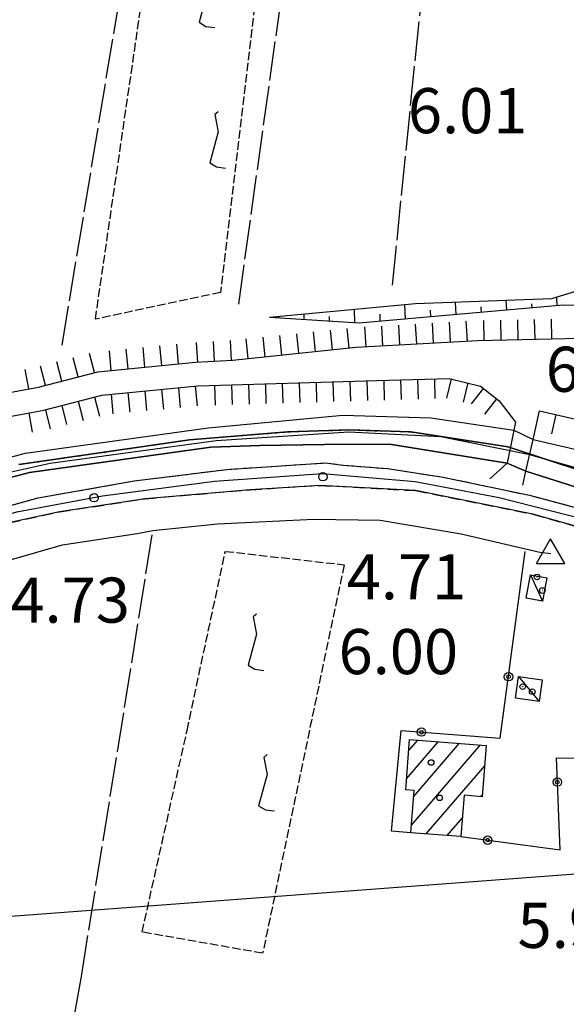
# Model space of a CAD drawing. Extents: x 1740979 to 1745291, y 5034609 to 5037738.
# Drawn here: x 1743861 to 1743958, y 5037175 to 5037349 of the extents above; entities that cross this region are included whole.
import ezdxf

# ---------------------------------------------------------------- set-up
doc = ezdxf.new("R2010")
doc.units = 0
for name, pattern in [('C', [10, 5, 5]), ('L17', [8, 7, -1]), ('L2', [1.5, 0.5, -1]), ('L5', [2, 1.5, -0.5]), ('L7', [3, 2, -1])]:
    doc.linetypes.add(name, pattern=pattern)
for name, color, linetype in [('11A1', 1, 'C'), ('11D4', 1, 'C'), ('15A1', 5, 'L2'), ('15E5', 2, 'C'), ('16A1', 1, 'C'), ('17A1', 1, 'C'), ('17C3', 1, 'C'), ('19B2', 1, 'C'), ('1A1', 4, 'C'), ('1AJ36', 1, 'C'), ('1C3', 1, 'C'), ('21I9', 1, 'C'), ('22A1', 1, 'C'), ('22H8', 1, 'C'), ('298', 7, 'CONTINUOUS'), ('2H8', 2, 'L7'), ('3B2', 1, 'C'), ('4A1', 3, 'C'), ('4AJ36', 1, 'C'), ('4B2', 3, 'C'), ('4E5', 2, 'L17'), ('4H8', 3, 'C'), ('5I9', 2, 'L5'), ('6A1', 1, 'C'), ('6B2', 1, 'C'), ('6H8', 2, 'C'), ('A2H8', 1, 'C'), ('A4A1', 1, 'C'), ('A4B2', 1, 'C'), ('I4A1', 7, 'CONTINUOUS'), ('I6B2', 7, 'CONTINUOUS'), ('N4A1', 2, 'C')]:
    doc.layers.add(name, color=color, linetype=linetype)

# ---------------------------------------------------------------- blocks, each defined once
blk = doc.blocks.new('1AJ36')
at = {"layer": '1AJ36'}
for radius in [0.5, 0.01]:
    blk.add_circle((0, 0), radius, dxfattribs=at)
blk = doc.blocks.new('11D4')
at = {"layer": '11D4'}
for radius in [0.5, 0.01]:
    blk.add_circle((0, 0), radius, dxfattribs=at)
blk = doc.blocks.new('11A1')
at = {"layer": '11A1'}
blk.add_circle((0, 0), 0.75, dxfattribs=at)
blk = doc.blocks.new('N4A1')
at = {"layer": 'N4A1'}
for p, q in [((2.4755, -1.75357), (-0.02926, 2.58115)), ((-2.5275, -1.75518), (2.4725, -1.75518))]:
    blk.add_line(p, q, dxfattribs=at)
at = {"layer": 'N4A1', "flags": 128}
blk.add_lwpolyline([(-2.52926, -1.74898), (-0.02926, 2.58115)], dxfattribs=at)
blk = doc.blocks.new('22H8')
at = {"layer": '22H8'}
blk.add_line((0, 0), (0, 3.5), dxfattribs=at)
blk = doc.blocks.new('19B2')
at = {"layer": '19B2'}
for centre, radius in [((0, 0), 0.75), ((0, -0.02417), 0.32738)]:
    blk.add_circle(centre, radius, dxfattribs=at)
blk = doc.blocks.new('21I9')
at = {"layer": '21I9'}
for p, q in [((-1.31112, 10.00043), (-1.90323, 9.47621)), ((-1.90323, 9.47621), (-1.31112, 6.45189)), ((-1.31112, 6.45189), (-2.79141, 0.92746)), ((-2.79141, 0.92746), (-1.60717, 0.20162)), ((-1.60717, 0.20162), (0, 0))]:
    blk.add_line(p, q, dxfattribs=at)

msp = doc.modelspace()

# ---------------------------------------------------------------- linework, layer by layer
at = {"layer": '15A1'}
msp.add_polyline3d([(1743861.07079, 5037270.27986, 2.98), (1743891.3214, 5037274.68965, 3.158), (1743908.73548, 5037276.10145, 1.539), (1743919.70111, 5037276.45126, 1.372), (1743930.6049, 5037276.07235, 1.475), (1743935.91562, 5037275.26308, 1.453), (1743947.85872, 5037273.44551, 1.779)], dxfattribs=at)
at = {"layer": '15E5'}
for points in [[(1744207.03565, 5037279.87106, 1.15), (1744196.05789, 5037281.34563, 0.952), (1744172.90261, 5037288.71007, 1.207), (1744162.37267, 5037291.74656, 1.459), (1744152.84259, 5037291.67261, 1.414), (1744144.02406, 5037286.38964, 1.399), (1744130.37697, 5037275.46925, 1.308), (1744114.80397, 5037264.11097, 1.077), (1744087.27797, 5037261.7152, 1.132), (1744013.45788, 5037257.79249, 6.449), (1744012.56594, 5037257.78395, 6.364), (1743999.72339, 5037257.68188, 5.139), (1743998.1727, 5037257.6712, 4.991), (1743985.05347, 5037261.69745, 3.813), (1743961.1317, 5037269.03964, 1.665), (1743947.85872, 5037273.44551, 1.779), (1743930.6049, 5037276.07235, 1.475), (1743919.70103, 5037276.45226, 1.372), (1743908.73548, 5037276.10145, 1.539), (1743891.3214, 5037274.68965, 3.158), (1743861.07079, 5037270.27986, 2.98)], [(1743861.07079, 5037270.27986, 2.98), (1743891.3214, 5037274.68965, 3.158), (1743908.73548, 5037276.10145, 1.539), (1743919.70103, 5037276.45226, 1.372), (1743930.6049, 5037276.07235, 1.475), (1743947.85872, 5037273.44551, 1.779), (1743961.1317, 5037269.03964, 1.665), (1743985.05347, 5037261.69745, 2.771), (1743998.1727, 5037257.6712, 4.991), (1743999.72339, 5037257.68188, 5.05), (1744012.56594, 5037257.78395, 6.403), (1744013.45788, 5037257.79249, 6.449), (1744087.27797, 5037261.7152, 1.132), (1744114.80397, 5037264.11097, 1.077), (1744130.37697, 5037275.46925, 1.308), (1744144.02406, 5037286.38964, 1.399), (1744152.84259, 5037291.67261, 1.414), (1744162.37267, 5037291.74656, 1.459), (1744172.90261, 5037288.71007, 1.207), (1744196.05789, 5037281.34563, 0.952), (1744207.03565, 5037279.87106, 1.15)]]:
    msp.add_polyline3d(points, dxfattribs=at)
at = {"layer": '16A1'}
msp.add_line((1741081.56076, 5036982.42237), (1744335.3161, 5037225.78124), dxfattribs=at)
at = {"layer": '17A1'}
for p, q in [((1743929.84613, 5037214.53376, -3333), (1743935.54121, 5037221.14962, -3333)), ((1743930.23744, 5037219.58656, -3333), (1743931.83092, 5037221.43875, -3333)), ((1743930.70513, 5037206.33411, -3333), (1743942.9618, 5037220.57136, -3333)), ((1743931.10105, 5037211.39226, -3333), (1743939.25151, 5037220.86049, -3333)), ((1743933.33306, 5037204.78762, -3333), (1743943.7046, 5037216.83495, -3333)), ((1743942.9885, 5037211.40484, -3333), (1743943.31791, 5037211.78751, -3333)), ((1743937.04428, 5037204.49956, -3333), (1743939.75618, 5037207.64992, -3333))]:
    msp.add_line(p, q, dxfattribs=at)
at = {"layer": '17C3'}
for p, q in [((1743951.84488, 5037250.7361, -3333), (1743953.9563, 5037246.07909, -3333)), ((1743949.69067, 5037232.71431, -3333), (1743953.39149, 5037228.27447, -3333))]:
    msp.add_line(p, q, dxfattribs=at)
at = {"layer": '1A1'}
msp.add_polyline3d([(1743939.49859, 5037204.30904, 10.67), (1743930.60136, 5037204.99951, 10.67), (1743931.18557, 5037212.4747, 10.67), (1743929.69629, 5037212.59498, 10.67), (1743930.38941, 5037221.55057, 10.67), (1743943.98472, 5037220.49142, 10.67), (1743943.28706, 5037211.38204, 10.67), (1743940.06292, 5037211.63432, 10.67), (1743939.49859, 5037204.30904, 10.67)], close=True, dxfattribs=at)
at = {"layer": '1C3'}
for points in [[(1743951.84488, 5037250.7361, 7.177), (1743954.71375, 5037250.20552, 7.177), (1743953.9563, 5037246.07909, 7.177), (1743951.0885, 5037246.60875, 7.177), (1743951.84488, 5037250.7361, 7.177)], [(1743949.69067, 5037232.71431, 7.062), (1743953.92825, 5037232.10658, 7.062), (1743953.39149, 5037228.27447, 7.062), (1743949.14693, 5037228.88167, 7.062), (1743949.69067, 5037232.71431, 7.062)]]:
    msp.add_polyline3d(points, close=True, dxfattribs=at)
at = {"layer": '22A1'}
for p, q in [((1743938.65484, 5037296.87388, 4.398), (1743938.5403, 5037299.03559, 3.169)), ((1743947.62201, 5037297.66191, 4.418), (1743947.50266, 5037299.36494, 3.207)), ((1743952.10586, 5037298.05244, 4.428), (1743952.05849, 5037298.79305, 3.826)), ((1743956.58948, 5037298.44596, 4.438), (1743956.48557, 5037299.94254, 3.231)), ((1743911.66688, 5037295.98759, 3.478), (1743911.68924, 5037296.94904, 2.972)), ((1743920.68884, 5037295.41277, 4.294), (1743920.62956, 5037297.77418, 3.048)), ((1743925.18887, 5037295.69419, 4.368), (1743925.14978, 5037296.94088, 3.727)), ((1743929.68738, 5037296.08983, 4.378), (1743929.54694, 5037298.59761, 3.124)), ((1743934.1713, 5037296.47936, 4.388), (1743934.10609, 5037297.67295, 3.769)), ((1743943.13847, 5037297.2674, 4.408), (1743943.07416, 5037298.2344, 3.798)), ((1743907.1715, 5037296.27416, 3.071), (1743907.17684, 5037296.40393, 3.003)), ((1743916.16225, 5037295.70102, 3.884), (1743916.18626, 5037296.53322, 3.447))]:
    msp.add_line(p, q, dxfattribs=at)
at = {"layer": '298'}
for points in [[(1743839.55133, 5037257.45088, 4.34), (1743864.48015, 5037264.40012, 4.34), (1743881.50235, 5037267.37722, 4.38), (1743897.98268, 5037269.43324, 4.34), (1743915.44722, 5037270.58605, 4.3), (1743918.51553, 5037270.20477, 4.96), (1743926.46835, 5037269.57707, 5.05), (1743936.36007, 5037268.06039, 5.08), (1743951.64364, 5037264.85092, 5.38), (1743976.54994, 5037258.17006, 5.8)], [(1743968.42937, 5037256.95092, 5.23), (1743952.23221, 5037261.48709, 5.05), (1743931.42182, 5037265.6732, 5.08), (1743914.52315, 5037266.59559, 4.78), (1743902.10753, 5037265.82743, 4.69), (1743883.49241, 5037264.23555, 5.66), (1743868.27008, 5037261.90655, 5.62), (1743853.46706, 5037258.69127, 5.62)]]:
    msp.add_polyline3d(points, dxfattribs=at)
at = {"layer": '2H8'}
for points in [[(1743713.53891, 5037227.05523, 5.22), (1743720.98668, 5037227.84295, 5.22), (1743734.16163, 5037233.02048, 5.22), (1743747.5875, 5037236.21097, 5.26), (1743774.09532, 5037240.07003, 5.5), (1743797.41355, 5037243.82692, 5.58), (1743824.60574, 5037252.36054, 5.1), (1743839.55133, 5037257.45088, 4.34), (1743864.48015, 5037264.40012, 4.34), (1743881.50235, 5037267.37722, 4.38), (1743897.98268, 5037269.43324, 4.34), (1743915.44722, 5037270.58605, 4.3)], [(1743915.44722, 5037270.58605, 4.3), (1743918.51553, 5037270.20477, 4.96), (1743926.46835, 5037269.57707, 5.05), (1743936.36007, 5037268.06039, 5.08)], [(1743936.36007, 5037268.06039, 5.08), (1743951.64364, 5037264.85092, 5.38), (1743976.54994, 5037258.17006, 5.8), (1743980.61458, 5037256.30781, 5.83)], [(1743883.49241, 5037264.23555, 4.3), (1743902.10753, 5037265.82743, 4.69), (1743914.52315, 5037266.59559, 4.78), (1743931.42182, 5037265.6732, 5.08), (1743952.23221, 5037261.48709, 5.05), (1743968.42937, 5037256.95092, 5.23), (1743976.53567, 5037253.85552, 6.19), (1743982.39953, 5037249.94151, 6.58)], [(1743714.24634, 5037221.9011, 5.58), (1743722.46943, 5037223.84096, 5.58), (1743733.34556, 5037228.01515, 5.58), (1743745.05737, 5037231.48863, 5.58), (1743763.63649, 5037234.49993, 5.58), (1743778.96143, 5037236.60994, 5.58), (1743792.45578, 5037238.8849, 5.58), (1743811.34405, 5037243.31435, 5.58), (1743825.04496, 5037248.59341, 5.58), (1743838.37502, 5037253.48067, 5.58), (1743853.46706, 5037258.69127, 5.62), (1743868.27008, 5037261.90655, 5.62), (1743883.49241, 5037264.23555, 5.66)]]:
    msp.add_polyline3d(points, dxfattribs=at)
at = {"layer": '3B2'}
for points in [[(1743930.60136, 5037204.99951, 3.966), (1743927.16418, 5037205.27095, 4.083), (1743928.86884, 5037223.12172, 3.608), (1743946.45766, 5037221.78158, 3.901), (1743950.90691, 5037254.89618, 1.576)], [(1743939.49859, 5037204.30904, 3.801), (1743957.09918, 5037201.96687, 3.494), (1743956.43763, 5037218.25365, 4.215), (1743977.16506, 5037218.10001, 4.21)]]:
    msp.add_polyline3d(points, dxfattribs=at)
at = {"layer": '4A1'}
for points in [[(1743442.73522, 5037210.38103, 2.94), (1743496.65139, 5037215.577, 2.94), (1743606.31935, 5037225.64392, 2.94), (1743675.5044, 5037231.17961, 2.98), (1743719.45516, 5037235.21905, 2.98), (1743722.04999, 5037236.15327, 2.98), (1743732.23691, 5037239.48562, 2.98), (1743741.28615, 5037242.52829, 2.98), (1743757.32261, 5037244.86, 2.98), (1743781.23541, 5037248.52497, 2.98), (1743802.55182, 5037252.65766, 2.98), (1743816.95637, 5037256.17209, 2.98), (1743829.26755, 5037261.27298, 2.98), (1743847.62692, 5037268.48304, 2.98), (1743862.25693, 5037272.33526, 2.98), (1743894.67246, 5037276.81672, 1.23), (1743918.51327, 5037279.03114, 0.99), (1743934.12458, 5037278.57308, 1.05), (1743948.89151, 5037276.39808, 1.8)], [(1743952.28952, 5037274.75976, 1.24), (1743965.2872, 5037271.72833, 1.24), (1743981.96008, 5037267.54968, 1.48)], [(1743443.14331, 5037206.90944, 2.94), (1743496.97529, 5037212.09109, 2.94), (1743606.6033, 5037222.15602, 2.94), (1743675.7974, 5037227.69138, 2.98), (1743720.214, 5037231.7777, 2.98), (1743723.1743, 5037232.84054, 2.98), (1743733.33149, 5037236.15462, 2.98), (1743742.10541, 5037239.11051, 2.98), (1743757.83302, 5037241.38803, 2.98), (1743781.83807, 5037245.07996, 2.98), (1743803.30865, 5037249.24323, 2.98), (1743818.05148, 5037252.83411, 2.98), (1743830.57495, 5037258.03312, 2.98), (1743848.72113, 5037265.15703, 2.98), (1743862.95235, 5037268.89718, 2.98), (1743895.15106, 5037273.3544, 1.65), (1743903.80864, 5037273.66898, 1.65), (1743915.26483, 5037273.8559, 1.65), (1743926.82569, 5037273.91727, 1.86), (1743947.70776, 5037270.54286, 1.8)], [(1743951.02034, 5037269.09472, 2.05), (1743971.48634, 5037262.59423, 1.9), (1743982.60464, 5037258.93182, 2.11)]]:
    msp.add_polyline3d(points, dxfattribs=at)
at = {"layer": '4AJ36'}
msp.add_polyline3d([(1743847.62692, 5037268.48304, 2.98), (1743862.25693, 5037272.33526, 2.98), (1743894.67246, 5037276.81672, 3.18), (1743918.51327, 5037279.03114, 0.99), (1743934.12458, 5037278.57308, 1.05), (1743948.89151, 5037276.39808, 1.8), (1743952.28952, 5037274.75976, 1.24), (1743965.2872, 5037271.72833, 1.24), (1743981.96008, 5037267.54968, 1.48), (1743982.60464, 5037258.93182, 2.11), (1743971.48634, 5037262.59423, 1.9), (1743951.02034, 5037269.09472, 2.05), (1743947.70776, 5037270.54286, 1.8), (1743926.82569, 5037273.91727, 1.86), (1743915.26483, 5037273.8559, 1.65), (1743903.80864, 5037273.66898, 1.65), (1743895.15106, 5037273.3544, 3.18), (1743862.95235, 5037268.89718, 2.98), (1743848.72113, 5037265.15703, 2.98)], dxfattribs=at)
at = {"layer": '4B2'}
for points in [[(1743896.29035, 5037259.79816, 1.95), (1743913.37337, 5037260.59448, 1.62), (1743925.16799, 5037260.4537, 1.77), (1743939.51766, 5037257.99777, 1.5), (1743953.48602, 5037254.78019, 1.56), (1743955.42556, 5037254.51307, 1.56)], [(1743715.86355, 5037218.3003, 3.87), (1743732.41219, 5037222.05732, 3.99), (1743740.51311, 5037225.20156, 4.03), (1743757.11154, 5037227.87717, 4.07), (1743772.47087, 5037229.52741, 4.11), (1743793.06065, 5037232.05827, 4.11), (1743812.93538, 5037237.01582, 4.19), (1743838.28122, 5037244.67822, 1.51), (1743848.29642, 5037248.73787, 1.55), (1743854.53206, 5037252.00135, 1.83), (1743868.80833, 5037256.07784, 1.91), (1743882.03252, 5037258.0899, 1.95), (1743884.84794, 5037258.58229, 1.95), (1743896.29035, 5037259.79816, 1.95)]]:
    msp.add_polyline3d(points, dxfattribs=at)
at = {"layer": '4E5'}
for p, q in [((1743927.3492, 5037302.11588, 2.29), (1743938.14204, 5037408.79941, 2.56)), ((1743900.08234, 5037298.76366, 2.08), (1743910.63988, 5037374.66958, 2.11)), ((1743868.75653, 5037291.44526, 2.11), (1743879.6583, 5037357.39904, 2.03))]:
    msp.add_line(p, q, dxfattribs=at)
msp.add_polyline3d([(1743826.46841, 5036917.37095, 4.07), (1743834.78164, 5036965.03871, 4.07), (1743854.41538, 5037078.40067, 4.03), (1743872.21472, 5037179.84142, 4.07), (1743884.84794, 5037258.58229, 1.95)], dxfattribs=at)
at = {"layer": '4H8'}
for points in [[(1743946.27781, 5037281.58917, 4.89), (1743949.17121, 5037277.79398, 4.89), (1743948.89151, 5037276.39808, 4.89), (1743947.70776, 5037270.54286, 4.89), (1743944.61696, 5037267.76532, 4.35)], [(1743950.46726, 5037266.64739, 6.6), (1743951.02034, 5037269.09472, 6.639), (1743952.28952, 5037274.75976, 6.729), (1743953.42981, 5037279.82846, 6.81)]]:
    msp.add_polyline3d(points, dxfattribs=at)
at = {"layer": '5I9'}
for points in [[(1743885.41332, 5037370.02476, 4.72), (1743904.9903, 5037369.32277, 4.24), (1743896.8569, 5037300.83009, 4.16), (1743874.64767, 5037296.06998, 4.16), (1743885.41332, 5037370.02476, 4.72)], [(1743918.77289, 5037252.52383, 2.34), (1743904.31437, 5037183.62527, 2.31), (1743882.93339, 5037187.38159, 2.31), (1743890.91386, 5037223.1512, 2.4), (1743897.69067, 5037254.90043, 2.4), (1743918.77289, 5037252.52383, 2.34)]]:
    msp.add_polyline3d(points, close=True, dxfattribs=at)
at = {"layer": '6A1'}
msp.add_polyline3d([(1743942.31208, 5037414.33743, 3.58), (1743947.60319, 5037413.46853, 4.06), (1743956.8387, 5037403.7502, 5.38), (1743965.08782, 5037389.73486, 5.8), (1743969.6754, 5037376.89887, 6.12), (1743970.9253, 5037362.17248, 6.12), (1743974.1746, 5037309.08923, 5.82), (1743973.46645, 5037300.75029, 5.5), (1743967.51107, 5037298.45952, 5.14), (1743957.6248, 5037298.53544, 4.44), (1743921.42051, 5037295.3652, 4.36), (1743905.50278, 5037296.38001, 2.92)], dxfattribs=at)
at = {"layer": '6B2'}
msp.add_polyline3d([(1743942.31208, 5037414.33743, 3.58), (1743954.21655, 5037403.50292, 3.14), (1743958.91831, 5037396.27366, 3.14), (1743964.11966, 5037381.72148, 3.14), (1743966.36412, 5037360.61681, 3.14), (1743966.27411, 5037338.15411, 3.22), (1743966.24602, 5037315.2658, 3.16), (1743964.08196, 5037302.29688, 3.16), (1743955.58178, 5037299.66333, 3.24), (1743931.44553, 5037298.7707, 3.14), (1743905.50278, 5037296.38001, 2.92)], dxfattribs=at)
at = {"layer": '6H8'}
msp.add_line((1743953.42981, 5037279.82846, 1.922), (1743978.31182, 5037273.99525, 3.106), dxfattribs=at)
for points in [[(1743892.39374, 5037288.43037, 2.539), (1743898.9796, 5037288.78155, 2.743), (1743920.90246, 5037291.09521, 3.481), (1743942.46672, 5037292.31698, 3.495), (1743973.63309, 5037292.97121, 5.515)], [(1743815.88152, 5037268.86663, 3.152), (1743832.75969, 5037275.4454, 3.02), (1743848.06961, 5037281.00125, 2.664), (1743864.57756, 5037284.04219, 2.425), (1743875.06254, 5037286.74195, 2.428), (1743892.39374, 5037288.43037, 2.539)], [(1743892.79971, 5037284.24955, 2.765), (1743924.5484, 5037285.19004, 2.309), (1743937.39344, 5037285.5671, 2.308), (1743942.97893, 5037284.22176, 2.152), (1743946.27781, 5037281.58917, 2.118)], [(1743462.65025, 5037219.73326, 3.277), (1743494.12688, 5037221.26516, 3.149), (1743520.52778, 5037222.87875, 2.76), (1743554.86526, 5037226.38771, 2.747), (1743598.34015, 5037230.8218, 3.262), (1743665.37265, 5037237.27361, 3.29), (1743695.64428, 5037239.7253, 3.5), (1743712.90079, 5037242.09009, 3.56), (1743724.8265, 5037245.11724, 3.536), (1743739.25485, 5037249.15796, 3.169), (1743750.71216, 5037251.00577, 2.911), (1743763.99089, 5037251.97989, 2.92), (1743783.07342, 5037255.38086, 2.983), (1743817.21395, 5037264.87646, 3.113), (1743834.23622, 5037271.51314, 3.054), (1743849.19534, 5037276.94548, 2.748), (1743865.48028, 5037279.93764, 2.642), (1743875.78077, 5037282.59652, 2.644), (1743892.79971, 5037284.24955, 2.765)]]:
    msp.add_polyline3d(points, dxfattribs=at)
at = {"layer": 'A2H8', "flags": 128}
msp.add_lwpolyline([(1743653.95243, 5037221.19947), (1743685.72664, 5037223.25908), (1743697.90469, 5037223.95831), (1743709.10823, 5037224.5997), (1743711.88334, 5037224.89352), (1743721.94927, 5037225.96832), (1743735.24993, 5037231.24852), (1743748.07394, 5037234.31979), (1743796.38888, 5037241.81168), (1743810.18515, 5037245.50727), (1743841.51157, 5037256.27667), (1743860.69611, 5037261.88063), (1743875.88462, 5037264.75567), (1743895.77804, 5037267.37186), (1743914.96227, 5037268.6894), (1743931.36254, 5037267.31051), (1743946.29012, 5037264.46255), (1743964.59245, 5037259.75087), (1743981.86838, 5037253.69074), (1743986.36893, 5037251.86009)], dxfattribs=at)
at = {"layer": 'A4A1', "flags": 128}
msp.add_lwpolyline([(1743816.09539, 5037253.32264), (1743819.85028, 5037254.14003), (1743851.12786, 5037267.13123), (1743866.61417, 5037270.53), (1743896.04023, 5037274.55318), (1743919.57909, 5037276.09814), (1743935.91562, 5037275.26308), (1743951.39754, 5037272.12361), (1743983.02047, 5037263.21422)], dxfattribs=at)
at = {"layer": 'A4B2'}
msp.add_polyline3d([(1743854.53206, 5037252.00135, 1.83), (1743868.80833, 5037256.07784, 1.91), (1743882.03252, 5037258.0899, 1.95), (1743884.84794, 5037258.58229, 1.95), (1743896.29035, 5037259.79816, 1.95), (1743913.37337, 5037260.59448, 1.62), (1743925.16799, 5037260.4537, 1.77), (1743939.51766, 5037257.99777, 1.5), (1743953.48602, 5037254.78019, 1.56), (1743955.42556, 5037254.51307, 1.56)], dxfattribs=at)
at = {"layer": 'I4A1'}
for points in [[(1743948.89151, 5037276.39808, 1.8), (1743952.28952, 5037274.75976, 1.24)], [(1743947.70776, 5037270.54286, 1.8), (1743951.02034, 5037269.09472, 2.05)]]:
    msp.add_polyline3d(points, dxfattribs=at)
at = {"layer": 'I6B2'}
msp.add_polyline3d([(1743942.31208, 5037414.33743, 3.58), (1743954.21655, 5037403.50292, 3.14), (1743958.91831, 5037396.27366, 3.14), (1743964.11966, 5037381.72148, 3.14), (1743966.36412, 5037360.61681, 3.14), (1743966.27411, 5037338.15411, 3.22), (1743966.24602, 5037315.2658, 3.16), (1743964.08196, 5037302.29688, 3.16), (1743955.58178, 5037299.66333, 3.24), (1743931.44553, 5037298.7707, 3.14), (1743905.50278, 5037296.38001, 2.92)], dxfattribs=at)

# ---------------------------------------------------------------- block references
at = {"layer": '11A1'}
for p in [(1743915.01224, 5037268.1285, 4.71), (1743874.41407, 5037264.41101, 4.73)]:
    msp.add_blockref('11A1', p, dxfattribs=at)
at = {"layer": '11D4'}
for p in [(1743953.92544, 5037247.95321, 7.177), (1743952.14143, 5037230.01026, 7.062), (1743934.20608, 5037217.45236, 10.67)]:
    msp.add_blockref('11D4', p, dxfattribs=at)
at = {"layer": '19B2'}
for p, rotation in [((1743947.92084, 5037232.67019, 3.136), 82.34700000000002), ((1743932.48282, 5037222.84644, 3.668), 355.6369999999999), ((1743956.61069, 5037213.9822, 4.026), 272.327), ((1743944.23532, 5037203.67847, 3.718), 172.417)]:
    msp.add_blockref('19B2', p, dxfattribs=dict(at, rotation=rotation))
at = {"layer": '1AJ36'}
for p in [(1743952.99327, 5037250.35966, 4.394), (1743950.44499, 5037230.90233, 4.43), (1743935.70866, 5037211.18729, 4.21), (1743935.70866, 5037211.18729, 4.21)]:
    msp.add_blockref('1AJ36', p, dxfattribs=at)
at = {"layer": '21I9'}
for p in [(1743895.85095, 5037347.80092, -3333), (1743897.71583, 5037322.86788, -3333), (1743904.53508, 5037233.78681, -3333), (1743906.39992, 5037208.85377, -3333)]:
    msp.add_blockref('21I9', p, dxfattribs=at)
at = {"layer": '22H8'}
for p, rotation in [((1743931.6531, 5037291.70474, 3.488), 3.236999999999943), ((1743934.64817, 5037291.8736, 3.49), 3.236999999999943), ((1743937.64416, 5037292.04353, 3.492), 3.236999999999943), ((1743940.63916, 5037292.21338, 3.494), 3.236999999999943), ((1743943.63629, 5037292.34127, 3.571), 1.206999999999994), ((1743946.63627, 5037292.40419, 3.765), 1.206999999999994), ((1743949.63626, 5037292.46711, 3.96), 1.206999999999994), ((1743952.63625, 5037292.53002, 4.154), 1.206999999999994), ((1743955.63524, 5037292.59287, 4.348), 1.206999999999994), ((1743910.72413, 5037290.02102, 3.138), 6.027000000000001), ((1743913.70823, 5037290.33648, 3.239), 6.027000000000001), ((1743916.69241, 5037290.65095, 3.339), 6.027000000000001), ((1743919.67552, 5037290.96634, 3.44), 6.027000000000001), ((1743922.66611, 5037291.19503, 3.482), 3.236999999999943), ((1743925.66211, 5037291.36496, 3.484), 3.236999999999943), ((1743928.6571, 5037291.53482, 3.486), 3.236999999999943), ((1743892.79633, 5037288.45145, 2.551), 3.056999999999963), ((1743895.79307, 5037288.61141, 2.644), 3.056999999999963), ((1743898.78881, 5037288.77129, 2.737), 3.056999999999963), ((1743901.77366, 5037289.07678, 2.837), 6.027000000000001), ((1743904.75684, 5037289.39117, 2.937), 6.027000000000001), ((1743907.74095, 5037289.70663, 3.038), 6.027000000000001), ((1743874.49185, 5037286.59496, 2.428), 14.437), ((1743877.46205, 5037286.97558, 2.443), 5.567), ((1743880.44894, 5037287.26718, 2.462), 5.567), ((1743883.43491, 5037287.55771, 2.482), 5.567), ((1743886.42088, 5037287.84824, 2.501), 5.567), ((1743889.40677, 5037288.13976, 2.52), 5.567), ((1743868.68059, 5037285.09924, 2.426), 14.437), ((1743871.58622, 5037285.8471, 2.427), 14.437), ((1743862.84335, 5037283.72293, 2.45), 10.437), ((1743865.77504, 5037284.35038, 2.425), 14.437), ((1743907.79493, 5037284.69416, 2.55), 181.697), ((1743910.79404, 5037284.78208, 2.507), 181.697), ((1743913.79309, 5037284.871, 2.463), 181.697), ((1743916.79213, 5037284.95992, 2.42), 181.697), ((1743919.79117, 5037285.04885, 2.377), 181.697), ((1743922.79022, 5037285.13777, 2.334), 181.697), ((1743925.78926, 5037285.22669, 2.309), 181.677), ((1743928.78838, 5037285.31461, 2.309), 181.677), ((1743931.78749, 5037285.40254, 2.308), 181.677), ((1743934.78661, 5037285.49046, 2.308), 181.677), ((1743937.77439, 5037285.47524, 2.297), 166.457), ((1743940.69122, 5037284.77274, 2.216), 166.457), ((1743880.41462, 5037283.04641, 2.677), 185.547), ((1743883.40159, 5037283.33701, 2.698), 185.547), ((1743886.38763, 5037283.62655, 2.719), 185.547), ((1743889.3736, 5037283.91708, 2.741), 185.547), ((1743892.35964, 5037284.20661, 2.762), 185.547), ((1743895.79876, 5037284.33847, 2.722), 181.697), ((1743898.7978, 5037284.42739, 2.679), 181.697), ((1743901.79684, 5037284.51632, 2.636), 181.697), ((1743904.79588, 5037284.60524, 2.593), 181.697), ((1743943.48448, 5037283.8183, 2.147), 141.417), ((1743871.57359, 5037281.51062, 2.643), 194.477), ((1743874.47907, 5037282.26047, 2.644), 194.477), ((1743877.42858, 5037282.75688, 2.656), 185.547), ((1743945.82984, 5037281.9468, 2.123), 141.417), ((1743862.81705, 5037279.44861, 2.659), 190.417), ((1743865.76363, 5037280.01098, 2.642), 194.477), ((1743868.66911, 5037280.76084, 2.643), 194.477), ((1743956.35135, 5037279.14336, 2.061), 166.807)]:
    msp.add_blockref('22H8', p, dxfattribs=dict(at, rotation=rotation))
at = {"layer": 'N4A1'}
msp.add_blockref('N4A1', (1743955.42556, 5037254.51307, 1.56), dxfattribs=at)

# ---------------------------------------------------------------- texts
at = {"layer": '11A1'}
for s, p in [('6.01                                   ', (1743930.08272, 5037329.04564)), ('6.03                                   ', (1743954.53426, 5037283.19056)), ('4.71                                   ', (1743919.22411, 5037246.38372)), ('4.73                                   ', (1743859.5711, 5037242.24695)), ('6.00                                   ', (1743917.78675, 5037233.12517)), ('5.99                                   ', (1743949.53889, 5037184.56772))]:
    msp.add_text(s, height=8, dxfattribs=at).set_placement(p)

doc.saveas('drawing.dxf')
